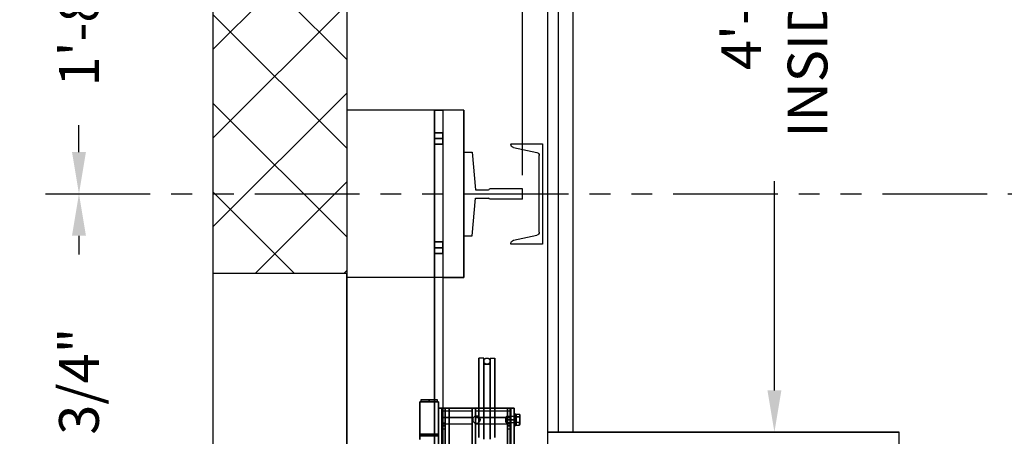
# Model space of a CAD drawing. Extents: x 1074 to 1493, y 277 to 796.
# Drawn here: x 1311 to 1369, y 387 to 412 of the extents above; entities that cross this region are included whole.
import ezdxf

# ---------------------------------------------------------------- set-up
doc = ezdxf.new("R2010")
doc.units = 0
doc.header["$LTSCALE"] = 40
doc.header["$MEASUREMENT"] = 0
doc.header["$PDMODE"] = 34
for name, pattern in [('CENTER2', [1.125, 0.75, -0.125, 0.125, -0.125]), ('HIDDEN', [0.375, 0.25, -0.125]), ('PHANTOM2', [1.25, 0.625, -0.125, 0.125, -0.125, 0.125, -0.125])]:
    doc.linetypes.add(name, pattern=pattern)
doc.layers.get('0').update_dxf_attribs({"linetype": 'CONTINUOUS'})
doc.layers.get('DEFPOINTS').update_dxf_attribs({"linetype": 'CONTINUOUS'})
for name, color, linetype in [('3D-OBJ', 7, 'CONTINUOUS'), ('FRONT-DIM', 7, 'CONTINUOUS'), ('GOV ACCESS DOOR', 7, 'CONTINUOUS'), ('Governor', 5, 'CONTINUOUS'), ('SELF RESETING GOV', 7, 'CONTINUOUS'), ('TOP-HID', 7, 'HIDDEN'), ('TOP-VIS', 7, 'CONTINUOUS')]:
    doc.layers.add(name, color=color, linetype=linetype)
doc.layers.add('Non Printing', color=190, linetype='CONTINUOUS', plot=False)
doc.styles.add('ROMANS', font='ROMANS.SHX')
doc.dimstyles.new('MEI_ROPED', dxfattribs={"dimtxt": 4.75, "dimasz": 5, "dimexe": 5, "dimexo": 1.625, "dimgap": 2.5, "dimtad": 0, "dimdec": 4, "dimzin": 3, "dimdsep": 46, "dimlunit": 4, "dimtxsty": 'ROMANS', "dimcen": 2.5, "dimadec": 0, "dimazin": 0, "dimtfac": 1, "dimtdec": 4, "dimtofl": 0, "dimtmove": 0, "dimatfit": 3, "dimfxl": 1, "dimfrac": 2, "dimtolj": 1, "dimtzin": 0, "dimarcsym": 0})

# ---------------------------------------------------------------- blocks, each defined once
blk = doc.blocks.new('*D49')
at = {"color": 0, "lineweight": -2, "transparency": 16777216}
for p, q in [((1340.622, 402.451), (1340.622, 436.746)), ((1427.622, 402.138), (1427.622, 436.746)), ((1343.122, 434.246), (1373.232, 434.246)), ((1425.122, 434.246), (1398.012, 434.246))]:
    blk.add_line(p, q, dxfattribs=at)
at = {"color": 0, "transparency": 16777216}
for points in [[(1343.122, 434.663), (1343.122, 433.83), (1340.622, 434.246)], [(1425.122, 434.663), (1425.122, 433.83), (1427.622, 434.246)]]:
    blk.add_solid(points, dxfattribs=at)
at = {"layer": 'DEFPOINTS', "color": 0, "transparency": 16777216}
for p in [(1427.622, 434.246), (1340.622, 401.638), (1427.622, 401.326)]:
    blk.add_point(p, dxfattribs=at)
at = {"color": 0, "transparency": 16777216, "insert": (1385.622, 434.246), "char_height": 2.375, "attachment_point": 5, "style": 'ROMANS'}
blk.add_mtext('\\A1;7\'-3" D.B.G.', dxfattribs=at)
blk = doc.blocks.new('*D51')
at = {"color": 0, "lineweight": -2, "transparency": 16777216}
for p, q in [((1344.434, 438.576), (1358.176, 438.576)), ((1355.676, 436.076), (1355.676, 428.117)), ((1355.676, 389.576), (1355.676, 402.093)), ((1344.434, 387.076), (1358.176, 387.076))]:
    blk.add_line(p, q, dxfattribs=at)
at = {"color": 0, "transparency": 16777216}
for points in [[(1355.26, 436.076), (1356.093, 436.076), (1355.676, 438.576)], [(1355.26, 389.576), (1356.093, 389.576), (1355.676, 387.076)]]:
    blk.add_solid(points, dxfattribs=at)
at = {"layer": 'DEFPOINTS', "color": 0, "transparency": 16777216}
for p in [(1343.622, 438.576), (1343.622, 387.076), (1355.676, 387.076)]:
    blk.add_point(p, dxfattribs=at)
at = {"color": 0, "transparency": 16777216, "insert": (1355.676, 415.105), "char_height": 2.375, "attachment_point": 5, "rotation": 90, "style": 'ROMANS'}
blk.add_mtext('\\A1;4\'-3 1/2" \\PINSIDE CLEAR', dxfattribs=at)
blk = doc.blocks.new('*D74')
at = {"color": 0, "lineweight": -2, "transparency": 16777216}
for p, q in [((1335.309, 421.326), (1311.622, 421.326)), ((1314.122, 418.826), (1314.122, 417.213)), ((1314.122, 403.826), (1314.122, 405.439))]:
    blk.add_line(p, q, dxfattribs=at)
at = {"color": 0, "transparency": 16777216}
for points in [[(1313.705, 418.826), (1314.538, 418.826), (1314.122, 421.326)], [(1313.705, 403.826), (1314.538, 403.826), (1314.122, 401.326)]]:
    blk.add_solid(points, dxfattribs=at)
at = {"layer": 'DEFPOINTS', "color": 0, "transparency": 16777216}
for p in [(1336.122, 421.326), (1314.122, 401.326), (1339.122, 401.326)]:
    blk.add_point(p, dxfattribs=at)
at = {"color": 0, "transparency": 16777216, "insert": (1314.122, 411.326), "char_height": 2.375, "attachment_point": 5, "rotation": 90, "style": 'ROMANS'}
blk.add_mtext('\\A1;1\'-8"', dxfattribs=at)
blk = doc.blocks.new('*D75')
at = {"color": 0, "lineweight": -2, "transparency": 16777216}
for p, q in [((1314.122, 398.826), (1314.122, 397.701)), ((1314.122, 375.076), (1314.122, 376.201)), ((1329.309, 372.576), (1311.622, 372.576))]:
    blk.add_line(p, q, dxfattribs=at)
at = {"color": 0, "transparency": 16777216}
for points in [[(1313.705, 398.826), (1314.538, 398.826), (1314.122, 401.326)], [(1313.705, 375.076), (1314.538, 375.076), (1314.122, 372.576)]]:
    blk.add_solid(points, dxfattribs=at)
at = {"layer": 'DEFPOINTS', "color": 0, "transparency": 16777216}
for p in [(1339.122, 401.326), (1314.122, 372.576), (1330.122, 372.576)]:
    blk.add_point(p, dxfattribs=at)
at = {"color": 0, "transparency": 16777216, "insert": (1314.122, 386.951), "char_height": 2.375, "attachment_point": 5, "rotation": 90, "style": 'ROMANS'}
blk.add_mtext('\\A1;2\'-4 3/4"', dxfattribs=at)
blk = doc.blocks.new('RAIL16')
for p, q in [((-0.5, 2.5), (-0.697, 0.25)), ((0, 2.5), (-0.5, 2.5)), ((0, -2.5), (0, 2.5)), ((-3.5, 0.312), (-1.531, 0.312)), ((-3.5, 0.312), (-3.5, -0.312)), ((-0.697, 0.25), (-1.469, 0.25)), ((-3.5, -0.312), (-1.531, -0.312)), ((-0.697, -0.25), (-1.469, -0.25)), ((-0.5, -2.5), (-0.697, -0.25)), ((0, -2.5), (-0.5, -2.5))]:
    blk.add_line(p, q)
for centre, start, end in [((-1.469, 0.312), 180, 270), ((-1.469, -0.312), 90, 180)]:
    blk.add_arc(centre, 0.0625, start, end)
blk = doc.blocks.new('CHAN_6')
at = {"linetype": 'Continuous', "ltscale": 10}
for p, q in [((0, 3), (-1.875, 3)), ((-1.875, 3), (-1.875, 2.957)), ((0, -3), (0, 3)), ((-1.727, 2.774), (-0.336, 2.476)), ((-0.188, 2.293), (-0.188, -2.293)), ((-1.727, -2.774), (-0.336, -2.476)), ((-1.875, -3), (-1.875, -2.957)), ((-1.875, -3), (0, -3))]:
    blk.add_line(p, q, dxfattribs=at)
for centre, start, end in [((-1.688, 2.957), 180, 257.92872), ((-0.375, 2.293), 0, 77.92872), ((-0.375, -2.293), 282.07128, 0), ((-1.688, -2.957), 102.07128, 180)]:
    blk.add_arc(centre, 0.188, start, end, dxfattribs=at)
blk = doc.blocks.new('PFB Governor-flat-1')
blk.add_lwpolyline([(0, 1.875), (0, -8.125)])
at = {"layer": '3D-OBJ', "flags": 128}
for points in [[(0, 1.876), (0, -22.437), (-0.501, -22.437), (-0.501, 1.876)], [(0, 1.876), (0, -22.437), (-0.501, -22.437), (-0.501, 1.876)], [(-0.501, 0.532), (0, 0.532), (-0.501, 0.532), (-0.501, 0.431), (-0.501, 0.189), (-0.501, -0.056), (-0.501, -0.157), (-0.501, -0.056), (-0.501, 0.189), (-0.501, 0.431), (-0.501, 0.532), (-0.501, 0.431), (-0.501, 0.189), (-0.501, -0.056), (-0.501, -0.157), (-0.501, -0.056), (-0.501, 0.189), (-0.501, 0.431), (-0.501, 0.532)], [(-0.501, 0.189), (0, 0.189)], [(-0.501, 0.189), (0, 0.189)], [(-0.501, -0.157), (0, -0.157)], [(-0.501, -6), (0, -6)], [(-0.501, -6.344), (0, -6.344)], [(-0.501, -6.344), (0, -6.344)], [(-0.501, -6.688), (0, -6.688)]]:
    blk.add_lwpolyline(points, close=True, dxfattribs=at)
for points in [[(0, 0.532), (0, 0.431), (0, 0.189), (0, -0.056), (0, -0.157), (0, -0.056), (0, 0.189), (0, 0.431), (0, 0.532), (0, 0.431), (0, 0.189), (0, -0.056), (0, -0.157), (0, -0.056), (0, 0.189), (0, 0.431), (0, 0.532)], [(-0.501, -6), (-0.501, -6.101), (-0.501, -6.344), (-0.501, -6.587), (-0.501, -6.688), (-0.501, -6.587), (-0.501, -6.344), (-0.501, -6.101), (-0.501, -6), (-0.501, -6.101), (-0.501, -6.344), (-0.501, -6.587), (-0.501, -6.688), (-0.501, -6.587), (-0.501, -6.344), (-0.501, -6.101), (-0.501, -6)], [(0, -6), (0, -6.101), (0, -6.344), (0, -6.587), (0, -6.688), (0, -6.587), (0, -6.344), (0, -6.101), (0, -6), (0, -6.101), (0, -6.344), (0, -6.587), (0, -6.688), (0, -6.587), (0, -6.344), (0, -6.101), (0, -6)]]:
    blk.add_lwpolyline(points, dxfattribs=at)
at = {"layer": 'FRONT-DIM', "linetype": 'CENTER2'}
blk.add_line((2.004, -16.625), (2.004, -16.625), dxfattribs=at)
at = {"layer": 'Governor', "color": 1, "flags": 128}
for points in [[(2.446, -12.937), (2.446, -12.983), (2.446, -13.119), (2.446, -13.343), (2.446, -13.653), (2.446, -14.044), (2.446, -14.509), (2.446, -15.043), (2.446, -15.637), (2.446, -16.282), (2.446, -16.971), (2.446, -17.691)], [(2.446, -17.691), (2.446, -16.971), (2.446, -16.282), (2.446, -15.637), (2.446, -15.043), (2.446, -14.509), (2.446, -14.044), (2.446, -13.653), (2.446, -13.343), (2.446, -13.119), (2.446, -12.983), (2.446, -12.937), (2.154, -12.937), (2.154, -12.983), (2.154, -13.119), (2.154, -13.343), (2.154, -13.653), (2.154, -14.044), (2.154, -14.509), (2.154, -15.043), (2.154, -15.637), (2.154, -16.282), (2.154, -16.971), (2.154, -17.691)], [(2.154, -17.691), (2.154, -16.971), (2.154, -16.282), (2.154, -15.637), (2.154, -15.043), (2.154, -14.509), (2.154, -14.044), (2.154, -13.653), (2.154, -13.343), (2.154, -13.119), (2.154, -12.983), (2.154, -12.937)], [(2.822, -17.691), (2.822, -16.971), (2.822, -16.282), (2.822, -15.637), (2.822, -15.043), (2.822, -14.509), (2.822, -14.044), (2.822, -13.653), (2.822, -13.343), (2.822, -13.119), (2.822, -12.983), (2.822, -12.937), (2.822, -12.983), (2.822, -13.119), (2.822, -13.343), (2.822, -13.653), (2.822, -14.044), (2.822, -14.509), (2.822, -15.043), (2.822, -15.637), (2.822, -16.282), (2.822, -16.971), (2.822, -17.691)], [(3.114, -17.691), (3.114, -16.971), (3.114, -16.282), (3.114, -15.637), (3.114, -15.043), (3.114, -14.509), (3.114, -14.044), (3.114, -13.653), (3.114, -13.343), (3.114, -13.119), (3.114, -12.983), (3.114, -12.937), (3.114, -12.983), (3.114, -13.119), (3.114, -13.343), (3.114, -13.653), (3.114, -14.044), (3.114, -14.509), (3.114, -15.043), (3.114, -15.637), (3.114, -16.282), (3.114, -16.971), (3.114, -17.691)], [(2.822, -12.937), (3.114, -12.937)], [(2.446, -17.782), (2.446, -17.104), (2.446, -16.457), (2.446, -15.85), (2.446, -15.291), (2.446, -14.79), (2.446, -14.352), (2.446, -13.986), (2.446, -13.694), (2.446, -13.483), (2.446, -13.355), (2.446, -13.313), (2.446, -13.355), (2.446, -13.483), (2.446, -13.694), (2.446, -13.986), (2.446, -14.352), (2.446, -14.79), (2.446, -15.291), (2.446, -15.85), (2.446, -16.457), (2.446, -17.104), (2.446, -17.782)], [(2.446, -13.313), (2.822, -13.313), (2.822, -13.355), (2.822, -13.483), (2.822, -13.694), (2.822, -13.986), (2.822, -14.352), (2.822, -14.79), (2.822, -15.291), (2.822, -15.85), (2.822, -16.457), (2.822, -17.104), (2.822, -17.782)], [(2.822, -17.782), (2.822, -17.104), (2.822, -16.457), (2.822, -15.85), (2.822, -15.291), (2.822, -14.79), (2.822, -14.352), (2.822, -13.986), (2.822, -13.694), (2.822, -13.483), (2.822, -13.355), (2.822, -13.313)], [(-1.383, -15.562), (-0.259, -15.562), (-1.383, -15.562)], [(-1.383, -17.812), (-1.383, -15.562), (-1.383, -17.812)], [(-1.321, -15.437), (-1.321, -15.562), (-1.311, -15.562), (-1.283, -15.562), (-1.236, -15.562), (-1.174, -15.562), (-1.098, -15.562), (-1.012, -15.562), (-0.918, -15.562), (-0.821, -15.562), (-0.723, -15.562), (-0.63, -15.562), (-0.543, -15.562), (-0.467, -15.562), (-0.405, -15.562), (-0.359, -15.562), (-0.331, -15.562), (-0.321, -15.562), (-0.331, -15.562), (-0.359, -15.562), (-0.405, -15.562), (-0.467, -15.562), (-0.543, -15.562), (-0.63, -15.562), (-0.723, -15.562), (-0.821, -15.562), (-0.918, -15.562), (-1.012, -15.562), (-1.098, -15.562), (-1.174, -15.562), (-1.236, -15.562), (-1.283, -15.562), (-1.311, -15.562), (-1.321, -15.562)], [(-0.321, -15.562), (-0.321, -15.437), (-0.331, -15.437), (-0.359, -15.437), (-0.405, -15.437), (-0.467, -15.437), (-0.543, -15.437), (-0.63, -15.437), (-0.723, -15.437), (-0.821, -15.437), (-0.918, -15.437), (-1.012, -15.437), (-1.098, -15.437), (-1.174, -15.437), (-1.236, -15.437), (-1.283, -15.437), (-1.311, -15.437), (-1.321, -15.437), (-1.311, -15.437), (-1.283, -15.437), (-1.236, -15.437), (-1.174, -15.437), (-1.098, -15.437), (-1.012, -15.437), (-0.918, -15.437), (-0.821, -15.437), (-0.723, -15.437), (-0.63, -15.437), (-0.543, -15.437), (-0.467, -15.437), (-0.405, -15.437), (-0.359, -15.437), (-0.331, -15.437), (-0.321, -15.437)], [(-0.259, -15.562), (-0.259, -17.812), (-0.259, -15.562)], [(1.748, -16.125), (-0.058, -16.125), (-0.058, -16.129), (-0.058, -16.14), (-0.058, -16.159), (-0.058, -16.185), (-0.058, -16.217), (-0.058, -16.254), (-0.058, -16.297), (-0.058, -16.344), (-0.058, -16.394), (-0.058, -16.447), (-0.058, -16.5), (-0.058, -16.553), (-0.058, -16.606), (-0.058, -16.656), (-0.058, -16.703), (-0.058, -16.745), (-0.058, -16.783), (-0.058, -16.815), (-0.058, -16.841), (-0.058, -16.86), (-0.058, -16.871), (-0.058, -16.875), (-0.058, -16.871), (-0.058, -16.86), (-0.058, -16.841), (-0.058, -16.815), (-0.058, -16.783), (-0.058, -16.745), (-0.058, -16.703), (-0.058, -16.656), (-0.058, -16.606), (-0.058, -16.553), (-0.058, -16.5), (-0.058, -16.447), (-0.058, -16.394), (-0.058, -16.344), (-0.058, -16.297), (-0.058, -16.254), (-0.058, -16.217), (-0.058, -16.185), (-0.058, -16.159), (-0.058, -16.14), (-0.058, -16.129), (-0.058, -16.125)], [(-0.058, -16.875), (1.748, -16.875), (1.748, -16.871), (1.748, -16.86), (1.748, -16.841), (1.748, -16.815), (1.748, -16.783), (1.748, -16.745), (1.748, -16.703), (1.748, -16.656), (1.748, -16.606), (1.748, -16.553), (1.748, -16.5), (1.748, -16.447), (1.748, -16.394), (1.748, -16.344), (1.748, -16.297), (1.748, -16.254), (1.748, -16.217), (1.748, -16.185), (1.748, -16.159), (1.748, -16.14), (1.748, -16.129), (1.748, -16.125), (1.748, -16.129), (1.748, -16.14), (1.748, -16.159), (1.748, -16.185), (1.748, -16.217), (1.748, -16.254), (1.748, -16.297), (1.748, -16.344), (1.748, -16.394), (1.748, -16.447), (1.748, -16.5), (1.748, -16.553), (1.748, -16.606), (1.748, -16.656), (1.748, -16.703), (1.748, -16.745), (1.748, -16.783), (1.748, -16.815), (1.748, -16.841), (1.748, -16.86), (1.748, -16.871), (1.748, -16.875)], [(-0.057, -15.937), (0.143, -15.937), (3.866, -15.937), (4.066, -15.937), (-0.057, -15.937)], [(0.143, -15.937), (0.143, -22.437), (0.143, -15.937)], [(1.748, -18.306), (1.748, -20.069), (1.948, -20.069), (1.948, -18.306), (1.748, -18.306), (1.748, -15.937), (1.948, -15.937), (1.948, -18.306)], [(1.948, -20.069), (1.948, -22.437), (1.948, -15.937), (1.748, -15.937), (1.748, -22.437), (1.748, -20.069)], [(2.223, -16.625), (2.223, -16.625), (2.206, -16.541), (2.159, -16.47), (2.088, -16.423), (2.004, -16.406), (1.92, -16.423), (1.85, -16.47), (1.802, -16.541), (1.786, -16.625), (1.802, -16.709), (1.85, -16.78), (1.92, -16.827), (2.004, -16.844), (2.088, -16.827), (2.159, -16.78), (2.206, -16.709), (2.223, -16.625)], [(1.786, -16.625), (1.786, -16.625), (1.802, -16.541), (1.85, -16.47), (1.92, -16.423), (2.004, -16.406), (2.088, -16.423), (2.159, -16.47), (2.206, -16.541), (2.223, -16.625), (2.206, -16.709), (2.159, -16.78), (2.088, -16.827), (2.004, -16.844), (1.92, -16.827), (1.85, -16.78), (1.802, -16.709), (1.786, -16.625)], [(4.066, -16.125), (1.949, -16.125), (1.949, -16.13), (1.949, -16.143), (1.949, -16.166), (1.949, -16.197), (1.949, -16.235), (1.949, -16.28), (1.949, -16.33), (1.949, -16.384), (1.949, -16.441), (1.949, -16.5), (1.949, -16.559), (1.949, -16.616), (1.949, -16.67), (1.949, -16.72), (1.949, -16.765), (1.949, -16.803), (1.949, -16.834), (1.949, -16.857), (1.949, -16.87), (1.949, -16.875), (1.949, -16.87), (1.949, -16.857), (1.949, -16.834), (1.949, -16.803), (1.949, -16.765), (1.949, -16.72), (1.949, -16.67), (1.949, -16.616), (1.949, -16.559), (1.949, -16.5), (1.949, -16.441), (1.949, -16.384), (1.949, -16.33), (1.949, -16.28), (1.949, -16.235), (1.949, -16.197), (1.949, -16.166), (1.949, -16.143), (1.949, -16.13), (1.949, -16.125)], [(1.949, -16.875), (4.066, -16.875), (4.066, -16.87), (4.066, -16.857), (4.066, -16.834), (4.066, -16.803), (4.066, -16.765), (4.066, -16.72), (4.066, -16.67), (4.066, -16.616), (4.066, -16.559), (4.066, -16.5), (4.066, -16.441), (4.066, -16.384), (4.066, -16.33), (4.066, -16.28), (4.066, -16.235), (4.066, -16.197), (4.066, -16.166), (4.066, -16.143), (4.066, -16.13), (4.066, -16.125), (4.066, -16.13), (4.066, -16.143), (4.066, -16.166), (4.066, -16.197), (4.066, -16.235), (4.066, -16.28), (4.066, -16.33), (4.066, -16.384), (4.066, -16.441), (4.066, -16.5), (4.066, -16.559), (4.066, -16.616), (4.066, -16.67), (4.066, -16.72), (4.066, -16.765), (4.066, -16.803), (4.066, -16.834), (4.066, -16.857), (4.066, -16.87), (4.066, -16.875)], [(2.004, -16.406), (2.005, -16.406)], [(4.066, -15.937), (4.066, -22.437), (4.066, -15.937)], [(4.067, -15.937), (4.267, -15.937), (4.067, -15.937)], [(4.267, -15.937), (4.267, -22.437), (4.267, -15.937)], [(0.143, -17.187), (-0.057, -17.187), (-0.057, -17.162), (-0.057, -17.093), (-0.057, -17), (-0.057, -16.906), (-0.057, -16.838), (-0.057, -16.812), (-0.057, -16.838), (-0.057, -16.906), (-0.057, -17), (-0.057, -17.093), (-0.057, -17.162), (-0.057, -17.187)], [(-0.057, -16.812), (0.143, -16.812), (0.143, -16.838), (0.143, -16.906), (0.143, -17), (0.143, -17.093), (0.143, -17.162), (0.143, -17.187), (0.143, -17.162), (0.143, -17.093), (0.143, -17), (0.143, -16.906), (0.143, -16.838), (0.143, -16.812)], [(2.004, -16.844), (2.005, -16.844)], [(4.066, -17.187), (3.866, -17.187), (3.866, -17.162), (3.866, -17.093), (3.866, -17), (3.866, -16.906), (3.866, -16.838), (3.866, -16.812), (3.866, -16.838), (3.866, -16.906), (3.866, -17), (3.866, -17.093), (3.866, -17.162), (3.866, -17.187)], [(3.866, -16.812), (4.066, -16.812), (4.066, -16.838), (4.066, -16.906), (4.066, -17), (4.066, -17.093), (4.066, -17.162), (4.066, -17.187), (4.066, -17.162), (4.066, -17.093), (4.066, -17), (4.066, -16.906), (4.066, -16.838), (4.066, -16.812)], [(-1.383, -17.629), (-1.383, -17.594), (-1.383, -17.558), (-1.383, -17.527), (-1.383, -17.507), (-1.383, -17.5), (-1.383, -17.507), (-1.383, -17.527), (-1.383, -17.558), (-1.383, -17.594), (-1.383, -17.629)], [(-1.383, -17.629), (-1.383, -17.594), (-1.383, -17.558), (-1.383, -17.527), (-1.383, -17.507), (-1.383, -17.5), (-1.383, -17.507), (-1.383, -17.527), (-1.383, -17.558), (-1.383, -17.594), (-1.383, -17.629)], [(-0.259, -17.5), (-0.259, -17.507), (-0.259, -17.527), (-0.259, -17.558), (-0.259, -17.594), (-0.259, -17.629)], [(-0.259, -17.629), (-0.259, -17.594), (-0.259, -17.558), (-0.259, -17.527), (-0.259, -17.507), (-0.259, -17.5), (-0.259, -17.507), (-0.259, -17.527), (-0.259, -17.558), (-0.259, -17.594), (-0.259, -17.629)], [(-0.259, -17.629), (-0.259, -17.594), (-0.259, -17.558), (-0.259, -17.527), (-0.259, -17.507), (-0.259, -17.5)]]:
    blk.add_lwpolyline(points, dxfattribs=at)
for points in [[(-0.821, -15.437), (-0.821, -15.562)], [(-0.258, -15.937), (-0.258, -15.937), (-0.258, -22.437), (-0.258, -15.937), (-0.058, -15.937), (-0.258, -15.937)], [(-0.258, -22.437), (-0.058, -22.437), (-0.058, -15.937), (-0.058, -22.437)], [(0.143, -22.437), (3.866, -22.437), (4.066, -22.437), (-0.057, -22.437), (-0.057, -15.937), (-0.057, -22.437)], [(3.866, -22.437), (3.866, -15.937)], [(4.267, -22.437), (4.067, -22.437), (4.067, -15.937), (4.067, -22.437)], [(1.748, -16.5), (-0.058, -16.5)], [(0.143, -17), (-0.057, -17)], [(4.066, -16.5), (1.949, -16.5)], [(4.066, -17), (3.866, -17)], [(-0.259, -17.5), (-1.383, -17.5)], [(-0.259, -17.594), (-1.383, -17.594)], [(-0.259, -17.594), (-1.383, -17.594)]]:
    blk.add_lwpolyline(points, close=True, dxfattribs=at)
at = {"layer": 'Non Printing', "flags": 128}
for points in [[(3.999, -22.437), (3.999, -22.437), (0.001, -22.437), (0.001, -15.937), (0.001, -22.437), (0.376, -22.437), (0.376, -15.937), (0.001, -15.937), (3.999, -15.937), (3.999, -15.937)], [(3.999, -15.937), (3.999, -22.437), (0.376, -22.437), (0.376, -15.937), (3.999, -15.937)], [(1.786, -16.625), (1.785, -16.625), (1.802, -16.541), (1.849, -16.47), (1.921, -16.423), (2.004, -16.406), (2.088, -16.423), (2.159, -16.47), (2.206, -16.541), (2.223, -16.625), (2.206, -16.709), (2.159, -16.78), (2.088, -16.827), (2.004, -16.844), (1.921, -16.827), (1.849, -16.78), (1.802, -16.709), (1.785, -16.625)], [(2.223, -16.625), (2.223, -16.625), (2.206, -16.541), (2.159, -16.47), (2.088, -16.423), (2.004, -16.406), (1.921, -16.423), (1.849, -16.47), (1.802, -16.541), (1.785, -16.625), (1.802, -16.709), (1.849, -16.78), (1.921, -16.827), (2.004, -16.844), (2.088, -16.827), (2.159, -16.78), (2.206, -16.709), (2.223, -16.625)], [(2.004, -16.406), (2.005, -16.406)], [(3.999, -15.937), (3.999, -22.437)], [(2.004, -16.844), (2.005, -16.844)]]:
    blk.add_lwpolyline(points, dxfattribs=at)
at = {"layer": 'SELF RESETING GOV'}
blk.add_circle((2.634, -13.125), 0.188, dxfattribs=at)
at = {"layer": 'TOP-HID'}
for p, q in [((0, 0.531), (-0.5, 0.531)), ((0, -0.156), (-0.5, -0.156)), ((0, -6.001), (-0.5, -6.001)), ((0, -6.688), (-0.5, -6.688)), ((0.375, -15.938), (0.375, -22.438))]:
    blk.add_line(p, q, dxfattribs=at)
at = {"layer": 'TOP-VIS'}
for p, q in [((-0.5, 1.875), (0, 1.875)), ((-0.5, 1.875), (-0.5, -22.438)), ((0, 1.875), (0, -15.938)), ((0, -22.438), (0, -15.938)), ((0, -15.938), (4, -15.938)), ((4, -15.938), (4, -22.438))]:
    blk.add_line(p, q, dxfattribs=at)
blk.add_circle((2.004, -16.625), 0.219, dxfattribs=at)
blk = doc.blocks.new('PFB Governor')
blk.add_lwpolyline([(-222.656, -648.505), (-221.396, -648.505), (-221.396, -638.505), (-222.655, -638.505)])
at = {"layer": '3D-OBJ', "flags": 128}
for points in [[(-218.295, -657.192), (-218.295, -657.19), (-218.295, -657.183), (-218.295, -657.172), (-218.295, -657.157), (-218.295, -657.137), (-218.295, -657.115), (-218.295, -657.09), (-218.295, -657.063), (-218.295, -657.034), (-218.295, -657.005), (-218.295, -656.976), (-218.295, -656.947), (-218.295, -656.92), (-218.295, -656.895), (-218.295, -656.872), (-218.295, -656.853), (-218.295, -656.838), (-218.295, -656.827), (-218.295, -656.82), (-218.295, -656.817), (-218.295, -656.82), (-218.295, -656.827), (-218.295, -656.838), (-218.295, -656.853), (-218.295, -656.872), (-218.295, -656.895), (-218.295, -656.92), (-218.295, -656.947), (-218.295, -656.976), (-218.295, -657.005), (-218.295, -657.034), (-218.295, -657.063), (-218.295, -657.09), (-218.295, -657.115), (-218.295, -657.137), (-218.295, -657.157), (-218.295, -657.172), (-218.295, -657.183), (-218.295, -657.19), (-218.295, -657.192), (-218.857, -657.192), (-218.888, -657.161), (-218.888, -657.159), (-218.888, -657.152), (-218.888, -657.14), (-218.888, -657.125), (-218.888, -657.105), (-218.888, -657.083), (-218.888, -657.058), (-218.888, -657.032), (-218.888, -657.005), (-218.888, -656.978), (-218.888, -656.951), (-218.888, -656.927), (-218.888, -656.904), (-218.888, -656.885), (-218.888, -656.87), (-218.888, -656.858), (-218.888, -656.851), (-218.888, -656.849), (-218.888, -656.851), (-218.888, -656.858), (-218.888, -656.87), (-218.888, -656.885), (-218.888, -656.904), (-218.888, -656.927), (-218.888, -656.951), (-218.888, -656.978), (-218.888, -657.005), (-218.888, -657.032), (-218.888, -657.058), (-218.888, -657.083), (-218.888, -657.105), (-218.888, -657.125), (-218.888, -657.14), (-218.888, -657.152), (-218.888, -657.159), (-218.888, -657.161)], [(-218.295, -656.817), (-218.857, -656.817), (-218.888, -656.849)], [(-218.295, -656.962), (-218.295, -656.962), (-218.295, -656.922), (-218.295, -656.883), (-218.295, -656.846), (-218.295, -656.812), (-218.295, -656.779), (-218.295, -656.751), (-218.295, -656.725), (-218.295, -656.704), (-218.295, -656.687), (-218.295, -656.675), (-218.295, -656.668), (-218.295, -656.665), (-218.295, -656.667), (-218.295, -656.674), (-218.295, -656.686), (-218.295, -656.702), (-218.295, -656.723), (-218.295, -656.748), (-218.295, -656.776), (-218.295, -656.808), (-218.295, -656.843), (-218.295, -656.879), (-218.295, -656.918), (-218.295, -656.958), (-218.295, -656.999), (-218.295, -657.039), (-218.295, -657.08), (-218.295, -657.119), (-218.295, -657.156), (-218.295, -657.192), (-218.295, -657.224), (-218.295, -657.254), (-218.295, -657.28), (-218.295, -657.302), (-218.295, -657.319), (-218.295, -657.333), (-218.295, -657.341), (-218.295, -657.345), (-218.295, -657.343), (-218.295, -657.337), (-218.295, -657.327), (-218.295, -657.311), (-218.295, -657.291), (-218.295, -657.267), (-218.295, -657.24), (-218.295, -657.208), (-218.295, -657.174), (-218.295, -657.138), (-218.295, -657.1), (-218.295, -657.06), (-218.295, -657.019), (-218.389, -657.019), (-218.389, -657.049), (-218.389, -657.078), (-218.389, -657.105), (-218.389, -657.13), (-218.389, -657.151), (-218.389, -657.169), (-218.389, -657.183), (-218.389, -657.192), (-218.389, -657.197), (-218.389, -657.192), (-218.389, -657.183), (-218.389, -657.169), (-218.389, -657.151), (-218.389, -657.13), (-218.389, -657.105), (-218.389, -657.078), (-218.389, -657.049), (-218.389, -657.019), (-218.389, -656.989), (-218.389, -656.959), (-218.389, -656.93), (-218.389, -656.903), (-218.389, -656.879), (-218.389, -656.858), (-218.389, -656.84), (-218.389, -656.826), (-218.389, -656.817), (-218.389, -656.813), (-218.389, -656.813), (-218.389, -656.818), (-218.389, -656.828), (-218.389, -656.842), (-218.389, -656.86), (-218.389, -656.882), (-218.389, -656.906), (-218.389, -656.933), (-218.389, -656.962), (-218.295, -656.962), (-218.295, -656.933), (-218.295, -656.906), (-218.295, -656.882), (-218.295, -656.86), (-218.295, -656.842), (-218.295, -656.828), (-218.295, -656.818), (-218.295, -656.813), (-218.295, -656.813), (-218.295, -656.817), (-218.295, -656.826), (-218.295, -656.84), (-218.295, -656.858), (-218.295, -656.879), (-218.295, -656.903), (-218.295, -656.93), (-218.295, -656.959), (-218.295, -656.989), (-218.295, -657.019), (-218.295, -657.049), (-218.295, -657.078), (-218.295, -657.105), (-218.295, -657.13), (-218.295, -657.151), (-218.295, -657.169), (-218.295, -657.183), (-218.295, -657.192), (-218.295, -657.197), (-218.295, -657.192), (-218.295, -657.183), (-218.295, -657.169), (-218.295, -657.151), (-218.295, -657.13), (-218.295, -657.105), (-218.295, -657.078), (-218.295, -657.049), (-218.295, -657.019), (-218.295, -657.019)], [(-218.295, -656.962), (-218.389, -656.962), (-218.389, -656.922), (-218.389, -656.883), (-218.389, -656.846), (-218.389, -656.812), (-218.389, -656.779), (-218.389, -656.751), (-218.389, -656.725), (-218.389, -656.704), (-218.389, -656.687), (-218.389, -656.675), (-218.389, -656.668), (-218.389, -656.665), (-218.389, -656.667), (-218.389, -656.674), (-218.389, -656.686), (-218.389, -656.702), (-218.389, -656.723), (-218.389, -656.748), (-218.389, -656.776), (-218.389, -656.808), (-218.389, -656.843), (-218.389, -656.879), (-218.389, -656.918), (-218.389, -656.958), (-218.389, -656.999), (-218.389, -657.039), (-218.389, -657.08), (-218.389, -657.119), (-218.389, -657.156), (-218.389, -657.192), (-218.389, -657.224), (-218.389, -657.254), (-218.389, -657.28), (-218.389, -657.302), (-218.389, -657.319), (-218.389, -657.333), (-218.389, -657.341), (-218.389, -657.345), (-218.389, -657.343), (-218.389, -657.337), (-218.389, -657.327), (-218.389, -657.311), (-218.389, -657.291), (-218.389, -657.267), (-218.389, -657.24), (-218.389, -657.208), (-218.389, -657.174), (-218.389, -657.138), (-218.389, -657.1), (-218.389, -657.06), (-218.389, -657.019), (-218.295, -657.019)], [(-218.389, -656.665), (-218.295, -656.665)], [(-218.389, -656.813), (-218.295, -656.813)], [(-218.389, -657.019), (-218.295, -657.019)], [(-218.389, -657.019), (-218.295, -657.019)], [(-218.295, -656.716), (-218.264, -656.68), (-218.264, -656.843), (-218.076, -656.843), (-218.076, -657.167)], [(-218.045, -656.716), (-218.076, -656.68), (-218.076, -656.843), (-218.264, -656.843), (-218.264, -656.68), (-218.076, -656.68), (-218.076, -656.843), (-218.045, -656.861), (-218.076, -656.843), (-218.076, -657.167), (-218.264, -657.167), (-218.264, -656.843), (-218.264, -657.167), (-218.295, -657.149), (-218.264, -657.167), (-218.264, -657.33), (-218.295, -657.294)], [(-218.295, -656.861), (-218.295, -657.149), (-218.295, -657.294), (-218.295, -657.149), (-218.295, -656.861), (-218.295, -656.716), (-218.295, -656.861)], [(-218.295, -656.804), (-218.295, -656.806), (-218.295, -656.813), (-218.295, -656.824), (-218.295, -656.84), (-218.295, -656.859), (-218.295, -656.881), (-218.295, -656.906), (-218.295, -656.933), (-218.295, -656.962), (-218.295, -656.991), (-218.295, -657.021), (-218.295, -657.049), (-218.295, -657.076), (-218.295, -657.102), (-218.295, -657.124), (-218.295, -657.143), (-218.295, -657.158), (-218.295, -657.17), (-218.295, -657.176), (-218.295, -657.179), (-218.295, -657.176), (-218.295, -657.17), (-218.295, -657.158), (-218.295, -657.143), (-218.295, -657.124), (-218.295, -657.102), (-218.295, -657.076), (-218.295, -657.049), (-218.295, -657.021), (-218.295, -656.991), (-218.295, -656.962), (-218.295, -656.933), (-218.295, -656.906), (-218.295, -656.881), (-218.295, -656.859), (-218.295, -656.84), (-218.295, -656.824), (-218.295, -656.813), (-218.295, -656.806), (-218.295, -656.804)], [(-218.045, -656.716), (-218.045, -656.861), (-218.045, -656.716)], [(-218.045, -656.861), (-218.045, -657.149), (-218.045, -657.294), (-218.045, -657.149), (-218.045, -656.861)], [(-218.389, -657.197), (-218.295, -657.197)], [(-218.389, -657.345), (-218.295, -657.345)], [(-218.045, -657.294), (-218.076, -657.33), (-218.076, -657.167), (-218.264, -657.167), (-218.264, -657.33), (-218.076, -657.33), (-218.076, -657.167)]]:
    blk.add_lwpolyline(points, dxfattribs=at)
for points in [[(-218.857, -657.005), (-218.295, -657.005)], [(-218.326, -656.991), (-218.295, -656.991)], [(-218.264, -656.843), (-218.295, -656.861)], [(-218.045, -657.149), (-218.076, -657.167)]]:
    blk.add_lwpolyline(points, close=True, dxfattribs=at)
blk.add_blockref('PFB Governor-flat-1', (-222.655, -640.38))

msp = doc.modelspace()

# ---------------------------------------------------------------- hatches: boundary and pattern name
h = msp.add_hatch()
h.set_pattern_fill('ANSI37', color=256, scale=30, style=0)
h.paths.add_polyline_path([(1351.75614, 369.62579), (1352.24928, 370.11863), (1352.33912, 370.61147), (1351.9534, 371.20287), (1352.247, 371.85999), (1352.10539, 372.57567), (1330.12163, 372.57567), (1322.12163, 372.57567), (1322.12163, 364.57567), (1352.10539, 364.57567), (1351.75614, 364.99313), (1352.30625, 365.42025), (1352.24049, 365.81452), (1351.59176, 366.63592), (1352.24928, 367.06304), (1351.88765, 367.983), (1352.24049, 368.41013), (1352.18353, 369.00153)])
h.paths.add_polyline_path([(1330.12163, 401.32567), (1322.12163, 401.32567), (1322.12163, 396.57567), (1330.12163, 396.57567)])
h.paths.add_polyline_path([(1330.12163, 453.07567), (1352.10539, 453.07567), (1352.247, 453.79134), (1351.9534, 454.44846), (1352.33912, 455.03986), (1352.24928, 455.5327), (1351.75614, 456.02554), (1352.18353, 456.6498), (1352.24049, 457.2412), (1351.88765, 457.66833), (1352.24928, 458.58829), (1351.59176, 459.01542), (1352.24049, 459.83681), (1352.30625, 460.23108), (1351.75614, 460.65821), (1352.10539, 461.07567), (1322.12163, 461.07567), (1322.12163, 401.32567), (1330.12163, 401.32567)])
h.paths.add_polyline_path([(1446.12163, 461.07567), (1411.12163, 461.07567), (1411.47088, 460.65821), (1410.87911, 460.23108), (1410.94486, 459.83681), (1411.63526, 459.01542), (1410.97774, 458.58829), (1411.33938, 457.66833), (1410.94486, 457.2412), (1411.04349, 456.6498), (1411.47088, 456.02554), (1410.97774, 455.5327), (1410.84623, 455.03986), (1411.27362, 454.44846), (1410.81336, 453.79134), (1411.12163, 453.07567), (1437.12163, 453.07567), (1438.12163, 453.07567), (1438.12163, 401.32567), (1446.12163, 401.32567)])
h.paths.add_polyline_path([(1446.12163, 401.32567), (1438.12163, 401.32567), (1438.12163, 372.57567), (1411.12163, 372.57567), (1410.81336, 371.85999), (1411.27362, 371.20287), (1410.84623, 370.61147), (1410.97774, 370.11863), (1411.47088, 369.62579), (1411.04349, 369.00153), (1410.94486, 368.41013), (1411.33938, 367.983), (1410.97774, 367.06304), (1411.63526, 366.63592), (1410.94486, 365.81452), (1410.87911, 365.42025), (1411.47088, 364.99313), (1411.12163, 364.57567), (1446.12163, 364.57567)])

# ---------------------------------------------------------------- linework, layer by layer
at = {"ltscale": 0.25}
for p, q in [((1342.74663, 438.57567), (1342.74663, 387.07567)), ((1343.62163, 438.57567), (1343.62163, 387.07567)), ((1342.12163, 387.07567), (1363.12163, 387.07567)), ((1363.12163, 387.07567), (1342.12163, 387.07567)), ((1363.12163, 382.46067), (1363.12163, 387.08567))]:
    msp.add_line(p, q, dxfattribs=at)
at = {"ltscale": 10}
for p, q in [((1337.12163, 406.32567), (1330.12163, 406.32567)), ((1337.12163, 396.32567), (1330.12163, 396.32567))]:
    msp.add_line(p, q, dxfattribs=at)
msp.add_line((1337.12163, 406.32567), (1337.12163, 396.32567))
at = {"color": 1, "linetype": 'PHANTOM2', "ltscale": 0.25}
msp.add_line((1312.1292, 401.32567), (1454.12163, 401.32567), dxfattribs=at)
at = {"ltscale": 0.25}
for points in [[(1361.12163, 461.07567), (1322.12163, 461.07567), (1322.12163, 364.57567), (1361.12163, 364.57567)], [(1361.12163, 453.07567), (1330.12163, 453.07567), (1330.12163, 372.57567), (1361.12163, 372.57567)]]:
    msp.add_lwpolyline(points, dxfattribs=at)
msp.add_lwpolyline([(1342.12163, 378.82567), (1426.12163, 378.82567), (1426.12163, 446.82567), (1342.12163, 446.82567)], close=True, dxfattribs=at)
at = {"layer": 'GOV ACCESS DOOR'}
msp.add_lwpolyline([(1322.12163, 372.57567), (1330.12163, 372.57567), (1330.12163, 396.57567), (1322.12163, 396.57567)], close=True, dxfattribs=at)

# ---------------------------------------------------------------- block references
msp.add_blockref('PFB Governor', (1558.51771, 1044.83058))
at = {"ltscale": 10, "extrusion": (0, 0, -1), "zscale": -1, "rotation": 180}
msp.add_blockref('CHAN_6', (-1341.80913, 401.32567), dxfattribs=at)
at = {"rotation": 180}
msp.add_blockref('RAIL16', (1337.12163, 401.32567), dxfattribs=at)

# ---------------------------------------------------------------- dimensions: what is measured, and where the dimension line sits
at = {"color": 1, "ltscale": 0.25}
dim = msp.add_linear_dim(base=(1355.67641, 387.07567), p1=(1343.62163, 438.57567), p2=(1343.62163, 387.07567), angle=90, text='<> \\PINSIDE CLEAR', dimstyle='MEI_ROPED', override={"dimscale": 0.5}, dxfattribs=at)
dim.commit()
dim.dimension.update_dxf_attribs({"geometry": '*D51', "text_midpoint": (1355.67641, 415.10535), "dimtype": 160})
dim = msp.add_linear_dim(base=(1427.62163, 434.24638), p1=(1340.62163, 401.63817), p2=(1427.62163, 401.32567), text='<> D.B.G.', dimstyle='MEI_ROPED', override={"dimscale": 0.5}, dxfattribs=at)
dim.commit()
dim.dimension.update_dxf_attribs({"geometry": '*D49', "text_midpoint": (1385.62163, 434.24638), "dimtype": 160})
for base, p1, p2, override, picture, middle in [((1314.12163, 401.32567), (1336.12163, 421.32567), (1339.12163, 401.32567), {"dimscale": 0.5, "dimse2": 1}, '*D74', (1314.12163, 411.32567)), ((1314.12163, 372.57567), (1339.12163, 401.32567), (1330.12163, 372.57567), {"dimscale": 0.5, "dimse1": 1}, '*D75', (1314.12163, 386.95067))]:
    dim = msp.add_linear_dim(base=base, p1=p1, p2=p2, angle=90, dimstyle='MEI_ROPED', override=override, dxfattribs=at)
    dim.commit()
    dim.dimension.update_dxf_attribs({"geometry": picture, "text_midpoint": middle, "dimtype": 160})

doc.saveas('drawing.dxf')
